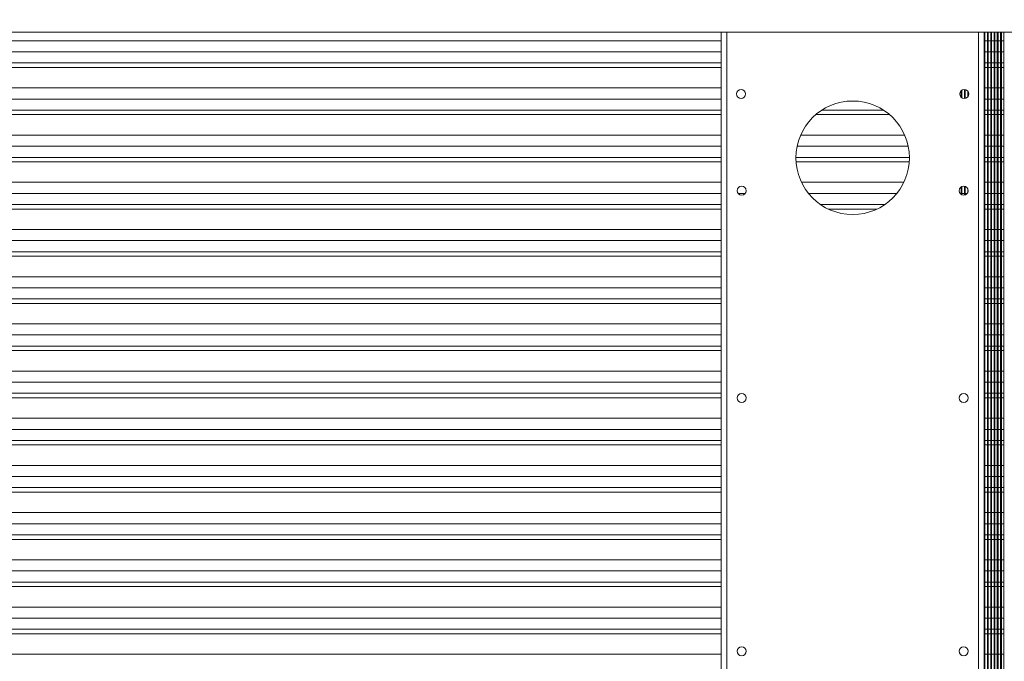
# Model space of a CAD drawing. Units: millimetres. Extents: x 19 to 401, y 9 to 283.
# Drawn here: x 335 to 360, y 252 to 268 of the extents above; entities that cross this region are included whole.
import ezdxf

# ---------------------------------------------------------------- set-up
doc = ezdxf.new("R2010")
doc.units = ezdxf.units.MM
doc.styles.add('SLDTEXTSTYLE5', font='TXT', dxfattribs={"width": 0.75})
doc.dimstyles.new('SLDDIMSTYLE2', dxfattribs={"dimtxt": 3.5, "dimasz": 4, "dimexe": 0, "dimexo": 0.0625, "dimgap": 0.875, "dimtad": 1, "dimdec": 0, "dimlfac": 24, "dimrnd": 1e-09, "dimzin": 12, "dimdsep": 46, "dimtxsty": 'SLDTEXTSTYLE5', "dimsah": 1, "dimcen": 0.09, "dimadec": 0, "dimazin": 3, "dimtfac": 1, "dimtofl": 0, "dimtmove": 0, "dimatfit": 3, "dimfxl": 0, "dimfrac": 2, "dimtolj": 1, "dimtzin": 12, "dimarcsym": 0})

# ---------------------------------------------------------------- blocks, each defined once
blk = doc.blocks.new('_D_8')
at = {"color": 7, "linetype": 'Continuous', "lineweight": 0}
for p, q in [((303.032, 283.424), (380.845, 283.424)), ((379.845, 283.424), (379.845, 178.471)), ((367.895, 178.471), (380.845, 178.471))]:
    blk.add_line(p, q, dxfattribs=at)
for points in [[(379.845, 283.424), (379.245, 279.424), (380.445, 279.424)], [(379.845, 178.471), (380.445, 182.471), (379.245, 182.471)]]:
    blk.add_solid(points, dxfattribs=at)
at = {"color": 7, "linetype": 'Continuous', "lineweight": 0, "insert": (375.333, 211.554, 47.322), "char_height": 3.5, "attachment_point": 1, "rotation": 90, "style": 'SLDTEXTSTYLE5'}
blk.add_mtext('2519', dxfattribs=at)

msp = doc.modelspace()

# ---------------------------------------------------------------- linework, layer by layer
at = {"color": 7, "linetype": 'Continuous', "lineweight": 15}
for p, q in [((278.1871, 267.9883), (366.1871, 267.9883)), ((352.9162, 267.9883), (352.9162, 222.5961)), ((353.0621, 267.9883), (353.0621, 222.5961)), ((359.4371, 267.9883), (359.4371, 222.5961)), ((359.5829, 267.9883), (359.5829, 222.5961)), ((359.6037, 223.9582), (359.6037, 267.9883)), ((359.6662, 223.9582), (359.6662, 267.9883)), ((359.6871, 223.9582), (359.6871, 267.9883)), ((359.7496, 223.9582), (359.7496, 267.9883)), ((359.7704, 223.9582), (359.7704, 267.9883)), ((359.8329, 223.9582), (359.8329, 267.9883)), ((359.8537, 223.9582), (359.8537, 267.9883)), ((359.9162, 223.9582), (359.9162, 267.9883)), ((359.9371, 223.9582), (359.9371, 267.9883)), ((359.9996, 223.9582), (359.9996, 267.9883)), ((360.0204, 223.9582), (360.0204, 267.9883)), ((360.0829, 223.9582), (360.0829, 267.9883)), ((322.6037, 267.7687), (352.9162, 267.7687)), ((359.6037, 267.7687), (359.6662, 267.7687)), ((359.6871, 267.7687), (359.7496, 267.7687)), ((359.7704, 267.7687), (359.8329, 267.7687)), ((359.8537, 267.7687), (359.9162, 267.7687)), ((359.9371, 267.7687), (359.9996, 267.7687)), ((360.0204, 267.7687), (360.0829, 267.7687)), ((322.6037, 267.4875), (352.9162, 267.4875)), ((359.6037, 267.4875), (359.6662, 267.4875)), ((359.6871, 267.4875), (359.7496, 267.4875)), ((359.7704, 267.4875), (359.8329, 267.4875)), ((359.8537, 267.4875), (359.9162, 267.4875)), ((359.9371, 267.4875), (359.9996, 267.4875)), ((360.0204, 267.4875), (360.0829, 267.4875)), ((322.6037, 267.2063), (352.9162, 267.2063)), ((352.9162, 267.092), (322.6037, 267.092)), ((359.6037, 267.2063), (359.6662, 267.2063)), ((359.6662, 267.092), (359.6037, 267.092)), ((359.6871, 267.2063), (359.7496, 267.2063)), ((359.7496, 267.092), (359.6871, 267.092)), ((359.7704, 267.2063), (359.8329, 267.2063)), ((359.8329, 267.092), (359.7704, 267.092)), ((359.8537, 267.2063), (359.9162, 267.2063)), ((359.9162, 267.092), (359.8537, 267.092)), ((359.9371, 267.2063), (359.9996, 267.2063)), ((359.9996, 267.092), (359.9371, 267.092)), ((360.0204, 267.2063), (360.0829, 267.2063)), ((360.0829, 267.092), (360.0204, 267.092)), ((322.6037, 266.5733), (352.9162, 266.5733)), ((359.0829, 266.3067), (359.0829, 266.5355)), ((359.1037, 266.3097), (359.1037, 266.5324)), ((359.6037, 266.5733), (359.6662, 266.5733)), ((359.6871, 266.5733), (359.7496, 266.5733)), ((359.7704, 266.5733), (359.8329, 266.5733)), ((359.8537, 266.5733), (359.9162, 266.5733)), ((359.9371, 266.5733), (359.9996, 266.5733)), ((360.0204, 266.5733), (360.0829, 266.5733)), ((322.6037, 266.2921), (352.9162, 266.2921)), ((358.9996, 266.3363), (358.9996, 266.5058)), ((359.0204, 266.3212), (359.0204, 266.5209)), ((359.1662, 266.3496), (359.1662, 266.4925)), ((359.1871, 266.3904), (359.1871, 266.4517)), ((359.6037, 266.2921), (359.6662, 266.2921)), ((359.6871, 266.2921), (359.7496, 266.2921)), ((359.7704, 266.2921), (359.8329, 266.2921)), ((359.8537, 266.2921), (359.9162, 266.2921)), ((359.9371, 266.2921), (359.9996, 266.2921)), ((360.0204, 266.2921), (360.0829, 266.2921)), ((322.6037, 266.0109), (352.9162, 266.0109)), ((352.9162, 265.8967), (322.6037, 265.8967)), ((357.1841, 265.8967), (355.315, 265.8967)), ((355.468, 266.0109), (357.0311, 266.0109)), ((359.6037, 266.0109), (359.6662, 266.0109)), ((359.6662, 265.8967), (359.6037, 265.8967)), ((359.6871, 266.0109), (359.7496, 266.0109)), ((359.7496, 265.8967), (359.6871, 265.8967)), ((359.7704, 266.0109), (359.8329, 266.0109)), ((359.8329, 265.8967), (359.7704, 265.8967)), ((359.8537, 266.0109), (359.9162, 266.0109)), ((359.9162, 265.8967), (359.8537, 265.8967)), ((359.9371, 266.0109), (359.9996, 266.0109)), ((359.9996, 265.8967), (359.9371, 265.8967)), ((360.0204, 266.0109), (360.0829, 266.0109)), ((360.0829, 265.8967), (360.0204, 265.8967)), ((322.6037, 265.3779), (352.9162, 265.3779)), ((354.9314, 265.3779), (357.5677, 265.3779)), ((359.6037, 265.3779), (359.6662, 265.3779)), ((359.6871, 265.3779), (359.7496, 265.3779)), ((359.7704, 265.3779), (359.8329, 265.3779)), ((359.8537, 265.3779), (359.9162, 265.3779)), ((359.9371, 265.3779), (359.9996, 265.3779)), ((360.0204, 265.3779), (360.0829, 265.3779)), ((322.6037, 265.0967), (352.9162, 265.0967)), ((354.8421, 265.0967), (357.657, 265.0967)), ((359.6037, 265.0967), (359.6662, 265.0967)), ((359.6871, 265.0967), (359.7496, 265.0967)), ((359.7704, 265.0967), (359.8329, 265.0967)), ((359.8537, 265.0967), (359.9162, 265.0967)), ((359.9371, 265.0967), (359.9996, 265.0967)), ((360.0204, 265.0967), (360.0829, 265.0967)), ((322.6037, 264.8155), (352.9162, 264.8155)), ((354.8121, 264.8155), (357.687, 264.8155)), ((359.6037, 264.8155), (359.6662, 264.8155)), ((359.6871, 264.8155), (359.7496, 264.8155)), ((359.7704, 264.8155), (359.8329, 264.8155)), ((359.8537, 264.8155), (359.9162, 264.8155)), ((359.9371, 264.8155), (359.9996, 264.8155)), ((360.0204, 264.8155), (360.0829, 264.8155)), ((352.9162, 264.7013), (322.6037, 264.7013)), ((357.6834, 264.7013), (354.8158, 264.7013)), ((359.6662, 264.7013), (359.6037, 264.7013)), ((359.7496, 264.7013), (359.6871, 264.7013)), ((359.8329, 264.7013), (359.7704, 264.7013)), ((359.9162, 264.7013), (359.8537, 264.7013)), ((359.9996, 264.7013), (359.9371, 264.7013)), ((360.0829, 264.7013), (360.0204, 264.7013)), ((322.6037, 264.1825), (352.9162, 264.1825)), ((354.9535, 264.1825), (357.5456, 264.1825)), ((358.9996, 263.875), (358.9996, 264.0671)), ((359.0204, 263.8643), (359.0204, 264.0778)), ((359.0829, 263.8584), (359.0829, 264.0837)), ((359.1037, 263.8643), (359.1037, 264.0778)), ((359.6037, 264.1825), (359.6662, 264.1825)), ((359.6871, 264.1825), (359.7496, 264.1825)), ((359.7704, 264.1825), (359.8329, 264.1825)), ((359.8537, 264.1825), (359.9162, 264.1825)), ((359.9371, 264.1825), (359.9996, 264.1825)), ((360.0204, 264.1825), (360.0829, 264.1825)), ((322.6037, 263.9013), (352.9162, 263.9013)), ((353.3461, 263.9013), (353.528, 263.9013)), ((355.1311, 263.9013), (357.368, 263.9013)), ((358.9711, 263.9013), (358.9996, 263.9013)), ((359.0204, 263.9013), (359.0829, 263.9013)), ((359.1037, 263.9013), (359.153, 263.9013)), ((359.1662, 263.9233), (359.1662, 264.0188)), ((359.6037, 263.9013), (359.6662, 263.9013)), ((359.6871, 263.9013), (359.7496, 263.9013)), ((359.7704, 263.9013), (359.8329, 263.9013)), ((359.8537, 263.9013), (359.9162, 263.9013)), ((359.9371, 263.9013), (359.9996, 263.9013)), ((360.0204, 263.9013), (360.0829, 263.9013)), ((322.6037, 263.6201), (352.9162, 263.6201)), ((355.4348, 263.6201), (357.0644, 263.6201)), ((359.6037, 263.6201), (359.6662, 263.6201)), ((359.6871, 263.6201), (359.7496, 263.6201)), ((359.7704, 263.6201), (359.8329, 263.6201)), ((359.8537, 263.6201), (359.9162, 263.6201)), ((359.9371, 263.6201), (359.9996, 263.6201)), ((360.0204, 263.6201), (360.0829, 263.6201)), ((352.9162, 263.5059), (322.6037, 263.5059)), ((356.8662, 263.5059), (355.6329, 263.5059)), ((359.6662, 263.5059), (359.6037, 263.5059)), ((359.7496, 263.5059), (359.6871, 263.5059)), ((359.8329, 263.5059), (359.7704, 263.5059)), ((359.9162, 263.5059), (359.8537, 263.5059)), ((359.9996, 263.5059), (359.9371, 263.5059)), ((360.0829, 263.5059), (360.0204, 263.5059)), ((322.6037, 262.9871), (352.9162, 262.9871)), ((359.6037, 262.9871), (359.6662, 262.9871)), ((359.6871, 262.9871), (359.7496, 262.9871)), ((359.7704, 262.9871), (359.8329, 262.9871)), ((359.8537, 262.9871), (359.9162, 262.9871)), ((359.9371, 262.9871), (359.9996, 262.9871)), ((360.0204, 262.9871), (360.0829, 262.9871)), ((322.6037, 262.7059), (352.9162, 262.7059)), ((359.6037, 262.7059), (359.6662, 262.7059)), ((359.6871, 262.7059), (359.7496, 262.7059)), ((359.7704, 262.7059), (359.8329, 262.7059)), ((359.8537, 262.7059), (359.9162, 262.7059)), ((359.9371, 262.7059), (359.9996, 262.7059)), ((360.0204, 262.7059), (360.0829, 262.7059)), ((322.6037, 262.4247), (352.9162, 262.4247)), ((352.9162, 262.3105), (322.6037, 262.3105)), ((359.6037, 262.4247), (359.6662, 262.4247)), ((359.6662, 262.3105), (359.6037, 262.3105)), ((359.6871, 262.4247), (359.7496, 262.4247)), ((359.7496, 262.3105), (359.6871, 262.3105)), ((359.7704, 262.4247), (359.8329, 262.4247)), ((359.8329, 262.3105), (359.7704, 262.3105)), ((359.8537, 262.4247), (359.9162, 262.4247)), ((359.9162, 262.3105), (359.8537, 262.3105)), ((359.9371, 262.4247), (359.9996, 262.4247)), ((359.9996, 262.3105), (359.9371, 262.3105)), ((360.0204, 262.4247), (360.0829, 262.4247)), ((360.0829, 262.3105), (360.0204, 262.3105)), ((322.6037, 261.7918), (352.9162, 261.7918)), ((359.6037, 261.7918), (359.6662, 261.7918)), ((359.6871, 261.7918), (359.7496, 261.7918)), ((359.7704, 261.7918), (359.8329, 261.7918)), ((359.8537, 261.7918), (359.9162, 261.7918)), ((359.9371, 261.7918), (359.9996, 261.7918)), ((360.0204, 261.7918), (360.0829, 261.7918)), ((322.6037, 261.5106), (352.9162, 261.5106)), ((359.6037, 261.5106), (359.6662, 261.5106)), ((359.6871, 261.5106), (359.7496, 261.5106)), ((359.7704, 261.5106), (359.8329, 261.5106)), ((359.8537, 261.5106), (359.9162, 261.5106)), ((359.9371, 261.5106), (359.9996, 261.5106)), ((360.0204, 261.5106), (360.0829, 261.5106)), ((322.6037, 261.2294), (352.9162, 261.2294)), ((352.9162, 261.1151), (322.6037, 261.1151)), ((359.6037, 261.2294), (359.6662, 261.2294)), ((359.6662, 261.1151), (359.6037, 261.1151)), ((359.6871, 261.2294), (359.7496, 261.2294)), ((359.7496, 261.1151), (359.6871, 261.1151)), ((359.7704, 261.2294), (359.8329, 261.2294)), ((359.8329, 261.1151), (359.7704, 261.1151)), ((359.8537, 261.2294), (359.9162, 261.2294)), ((359.9162, 261.1151), (359.8537, 261.1151)), ((359.9371, 261.2294), (359.9996, 261.2294)), ((359.9996, 261.1151), (359.9371, 261.1151)), ((360.0204, 261.2294), (360.0829, 261.2294)), ((360.0829, 261.1151), (360.0204, 261.1151)), ((322.6037, 260.5964), (352.9162, 260.5964)), ((359.6037, 260.5964), (359.6662, 260.5964)), ((359.6871, 260.5964), (359.7496, 260.5964)), ((359.7704, 260.5964), (359.8329, 260.5964)), ((359.8537, 260.5964), (359.9162, 260.5964)), ((359.9371, 260.5964), (359.9996, 260.5964)), ((360.0204, 260.5964), (360.0829, 260.5964)), ((322.6037, 260.3152), (352.9162, 260.3152)), ((359.6037, 260.3152), (359.6662, 260.3152)), ((359.6871, 260.3152), (359.7496, 260.3152)), ((359.7704, 260.3152), (359.8329, 260.3152)), ((359.8537, 260.3152), (359.9162, 260.3152)), ((359.9371, 260.3152), (359.9996, 260.3152)), ((360.0204, 260.3152), (360.0829, 260.3152)), ((322.6037, 260.034), (352.9162, 260.034)), ((359.6037, 260.034), (359.6662, 260.034)), ((359.6871, 260.034), (359.7496, 260.034)), ((359.7704, 260.034), (359.8329, 260.034)), ((359.8537, 260.034), (359.9162, 260.034)), ((359.9371, 260.034), (359.9996, 260.034)), ((360.0204, 260.034), (360.0829, 260.034)), ((352.9162, 259.9198), (322.6037, 259.9198)), ((359.6662, 259.9198), (359.6037, 259.9198)), ((359.7496, 259.9198), (359.6871, 259.9198)), ((359.8329, 259.9198), (359.7704, 259.9198)), ((359.9162, 259.9198), (359.8537, 259.9198)), ((359.9996, 259.9198), (359.9371, 259.9198)), ((360.0829, 259.9198), (360.0204, 259.9198)), ((322.6037, 259.401), (352.9162, 259.401)), ((359.6037, 259.401), (359.6662, 259.401)), ((359.6871, 259.401), (359.7496, 259.401)), ((359.7704, 259.401), (359.8329, 259.401)), ((359.8537, 259.401), (359.9162, 259.401)), ((359.9371, 259.401), (359.9996, 259.401)), ((360.0204, 259.401), (360.0829, 259.401)), ((322.6037, 259.1198), (352.9162, 259.1198)), ((359.6037, 259.1198), (359.6662, 259.1198)), ((359.6871, 259.1198), (359.7496, 259.1198)), ((359.7704, 259.1198), (359.8329, 259.1198)), ((359.8537, 259.1198), (359.9162, 259.1198)), ((359.9371, 259.1198), (359.9996, 259.1198)), ((360.0204, 259.1198), (360.0829, 259.1198)), ((322.6037, 258.8386), (352.9162, 258.8386)), ((359.6037, 258.8386), (359.6662, 258.8386)), ((359.6871, 258.8386), (359.7496, 258.8386)), ((359.7704, 258.8386), (359.8329, 258.8386)), ((359.8537, 258.8386), (359.9162, 258.8386)), ((359.9371, 258.8386), (359.9996, 258.8386)), ((360.0204, 258.8386), (360.0829, 258.8386)), ((352.9162, 258.7244), (322.6037, 258.7244)), ((359.6662, 258.7244), (359.6037, 258.7244)), ((359.7496, 258.7244), (359.6871, 258.7244)), ((359.8329, 258.7244), (359.7704, 258.7244)), ((359.9162, 258.7244), (359.8537, 258.7244)), ((359.9996, 258.7244), (359.9371, 258.7244)), ((360.0829, 258.7244), (360.0204, 258.7244)), ((322.6037, 258.2056), (352.9162, 258.2056)), ((359.6037, 258.2056), (359.6662, 258.2056)), ((359.6871, 258.2056), (359.7496, 258.2056)), ((359.7704, 258.2056), (359.8329, 258.2056)), ((359.8537, 258.2056), (359.9162, 258.2056)), ((359.9371, 258.2056), (359.9996, 258.2056)), ((360.0204, 258.2056), (360.0829, 258.2056)), ((322.6037, 257.9244), (352.9162, 257.9244)), ((359.6037, 257.9244), (359.6662, 257.9244)), ((359.6871, 257.9244), (359.7496, 257.9244)), ((359.7704, 257.9244), (359.8329, 257.9244)), ((359.8537, 257.9244), (359.9162, 257.9244)), ((359.9371, 257.9244), (359.9996, 257.9244)), ((360.0204, 257.9244), (360.0829, 257.9244)), ((322.6037, 257.6432), (352.9162, 257.6432)), ((359.6037, 257.6432), (359.6662, 257.6432)), ((359.6871, 257.6432), (359.7496, 257.6432)), ((359.7704, 257.6432), (359.8329, 257.6432)), ((359.8537, 257.6432), (359.9162, 257.6432)), ((359.9371, 257.6432), (359.9996, 257.6432)), ((360.0204, 257.6432), (360.0829, 257.6432)), ((352.9162, 257.529), (322.6037, 257.529)), ((359.6662, 257.529), (359.6037, 257.529)), ((359.7496, 257.529), (359.6871, 257.529)), ((359.8329, 257.529), (359.7704, 257.529)), ((359.9162, 257.529), (359.8537, 257.529)), ((359.9996, 257.529), (359.9371, 257.529)), ((360.0829, 257.529), (360.0204, 257.529)), ((322.6037, 257.0102), (352.9162, 257.0102)), ((359.6037, 257.0102), (359.6662, 257.0102)), ((359.6871, 257.0102), (359.7496, 257.0102)), ((359.7704, 257.0102), (359.8329, 257.0102)), ((359.8537, 257.0102), (359.9162, 257.0102)), ((359.9371, 257.0102), (359.9996, 257.0102)), ((360.0204, 257.0102), (360.0829, 257.0102)), ((322.6037, 256.729), (352.9162, 256.729)), ((359.6037, 256.729), (359.6662, 256.729)), ((359.6871, 256.729), (359.7496, 256.729)), ((359.7704, 256.729), (359.8329, 256.729)), ((359.8537, 256.729), (359.9162, 256.729)), ((359.9371, 256.729), (359.9996, 256.729)), ((360.0204, 256.729), (360.0829, 256.729)), ((322.6037, 256.4478), (352.9162, 256.4478)), ((352.9162, 256.3336), (322.6037, 256.3336)), ((359.6037, 256.4478), (359.6662, 256.4478)), ((359.6662, 256.3336), (359.6037, 256.3336)), ((359.6871, 256.4478), (359.7496, 256.4478)), ((359.7496, 256.3336), (359.6871, 256.3336)), ((359.7704, 256.4478), (359.8329, 256.4478)), ((359.8329, 256.3336), (359.7704, 256.3336)), ((359.8537, 256.4478), (359.9162, 256.4478)), ((359.9162, 256.3336), (359.8537, 256.3336)), ((359.9371, 256.4478), (359.9996, 256.4478)), ((359.9996, 256.3336), (359.9371, 256.3336)), ((360.0204, 256.4478), (360.0829, 256.4478)), ((360.0829, 256.3336), (360.0204, 256.3336)), ((322.6037, 255.8149), (352.9162, 255.8149)), ((359.6037, 255.8149), (359.6662, 255.8149)), ((359.6871, 255.8149), (359.7496, 255.8149)), ((359.7704, 255.8149), (359.8329, 255.8149)), ((359.8537, 255.8149), (359.9162, 255.8149)), ((359.9371, 255.8149), (359.9996, 255.8149)), ((360.0204, 255.8149), (360.0829, 255.8149)), ((322.6037, 255.5337), (352.9162, 255.5337)), ((359.6037, 255.5337), (359.6662, 255.5337)), ((359.6871, 255.5337), (359.7496, 255.5337)), ((359.7704, 255.5337), (359.8329, 255.5337)), ((359.8537, 255.5337), (359.9162, 255.5337)), ((359.9371, 255.5337), (359.9996, 255.5337)), ((360.0204, 255.5337), (360.0829, 255.5337)), ((322.6037, 255.2525), (352.9162, 255.2525)), ((352.9162, 255.1382), (322.6037, 255.1382)), ((359.6037, 255.2525), (359.6662, 255.2525)), ((359.6662, 255.1382), (359.6037, 255.1382)), ((359.6871, 255.2525), (359.7496, 255.2525)), ((359.7496, 255.1382), (359.6871, 255.1382)), ((359.7704, 255.2525), (359.8329, 255.2525)), ((359.8329, 255.1382), (359.7704, 255.1382)), ((359.8537, 255.2525), (359.9162, 255.2525)), ((359.9162, 255.1382), (359.8537, 255.1382)), ((359.9371, 255.2525), (359.9996, 255.2525)), ((359.9996, 255.1382), (359.9371, 255.1382)), ((360.0204, 255.2525), (360.0829, 255.2525)), ((360.0829, 255.1382), (360.0204, 255.1382)), ((322.6037, 254.6195), (352.9162, 254.6195)), ((359.6037, 254.6195), (359.6662, 254.6195)), ((359.6871, 254.6195), (359.7496, 254.6195)), ((359.7704, 254.6195), (359.8329, 254.6195)), ((359.8537, 254.6195), (359.9162, 254.6195)), ((359.9371, 254.6195), (359.9996, 254.6195)), ((360.0204, 254.6195), (360.0829, 254.6195)), ((322.6037, 254.3383), (352.9162, 254.3383)), ((359.6037, 254.3383), (359.6662, 254.3383)), ((359.6871, 254.3383), (359.7496, 254.3383)), ((359.7704, 254.3383), (359.8329, 254.3383)), ((359.8537, 254.3383), (359.9162, 254.3383)), ((359.9371, 254.3383), (359.9996, 254.3383)), ((360.0204, 254.3383), (360.0829, 254.3383)), ((322.6037, 254.0571), (352.9162, 254.0571)), ((359.6037, 254.0571), (359.6662, 254.0571)), ((359.6871, 254.0571), (359.7496, 254.0571)), ((359.7704, 254.0571), (359.8329, 254.0571)), ((359.8537, 254.0571), (359.9162, 254.0571)), ((359.9371, 254.0571), (359.9996, 254.0571)), ((360.0204, 254.0571), (360.0829, 254.0571)), ((352.9162, 253.9428), (322.6037, 253.9428)), ((359.6662, 253.9428), (359.6037, 253.9428)), ((359.7496, 253.9428), (359.6871, 253.9428)), ((359.8329, 253.9428), (359.7704, 253.9428)), ((359.9162, 253.9428), (359.8537, 253.9428)), ((359.9996, 253.9428), (359.9371, 253.9428)), ((360.0829, 253.9428), (360.0204, 253.9428)), ((322.6037, 253.4241), (352.9162, 253.4241)), ((359.6037, 253.4241), (359.6662, 253.4241)), ((359.6871, 253.4241), (359.7496, 253.4241)), ((359.7704, 253.4241), (359.8329, 253.4241)), ((359.8537, 253.4241), (359.9162, 253.4241)), ((359.9371, 253.4241), (359.9996, 253.4241)), ((360.0204, 253.4241), (360.0829, 253.4241)), ((322.6037, 253.1429), (352.9162, 253.1429)), ((359.6037, 253.1429), (359.6662, 253.1429)), ((359.6871, 253.1429), (359.7496, 253.1429)), ((359.7704, 253.1429), (359.8329, 253.1429)), ((359.8537, 253.1429), (359.9162, 253.1429)), ((359.9371, 253.1429), (359.9996, 253.1429)), ((360.0204, 253.1429), (360.0829, 253.1429)), ((322.6037, 252.8617), (352.9162, 252.8617)), ((359.6037, 252.8617), (359.6662, 252.8617)), ((359.6871, 252.8617), (359.7496, 252.8617)), ((359.7704, 252.8617), (359.8329, 252.8617)), ((359.8537, 252.8617), (359.9162, 252.8617)), ((359.9371, 252.8617), (359.9996, 252.8617)), ((360.0204, 252.8617), (360.0829, 252.8617)), ((352.9162, 252.7475), (322.6037, 252.7475)), ((359.6662, 252.7475), (359.6037, 252.7475)), ((359.7496, 252.7475), (359.6871, 252.7475)), ((359.8329, 252.7475), (359.7704, 252.7475)), ((359.9162, 252.7475), (359.8537, 252.7475)), ((359.9996, 252.7475), (359.9371, 252.7475)), ((360.0829, 252.7475), (360.0204, 252.7475)), ((322.6037, 252.2287), (352.9162, 252.2287)), ((359.6037, 252.2287), (359.6662, 252.2287)), ((359.6871, 252.2287), (359.7496, 252.2287)), ((359.7704, 252.2287), (359.8329, 252.2287)), ((359.8537, 252.2287), (359.9162, 252.2287)), ((359.9371, 252.2287), (359.9996, 252.2287)), ((360.0204, 252.2287), (360.0829, 252.2287))]:
    msp.add_line(p, q, dxfattribs=at)
for centre, radius in [((353.4225, 266.4211), 0.1146), ((359.0766, 266.4211), 0.1146), ((356.2496, 264.8044), 1.4375), ((353.4371, 263.9711), 0.1146), ((359.0621, 263.9711), 0.1146), ((353.4371, 258.7211), 0.1146), ((359.0621, 258.7211), 0.1146), ((353.4371, 252.3044), 0.1146), ((359.0621, 252.3044), 0.1146)]:
    msp.add_circle(centre, radius, dxfattribs=at)

# ---------------------------------------------------------------- dimensions: what is measured, and where the dimension line sits
at = {"color": 7, "linetype": 'Continuous', "lineweight": 0}
dim = msp.add_linear_dim(base=(379.8449, 178.4711), p1=(302.0322, 283.4236), p2=(366.8954, 178.4711), angle=90, dimstyle='SLDDIMSTYLE2', dxfattribs=at)
dim.commit()
dim.dimension.update_dxf_attribs({"geometry": '_D_8', "text_midpoint": (379.8449, 218.1482), "dimtype": 160})

doc.saveas('drawing.dxf')
